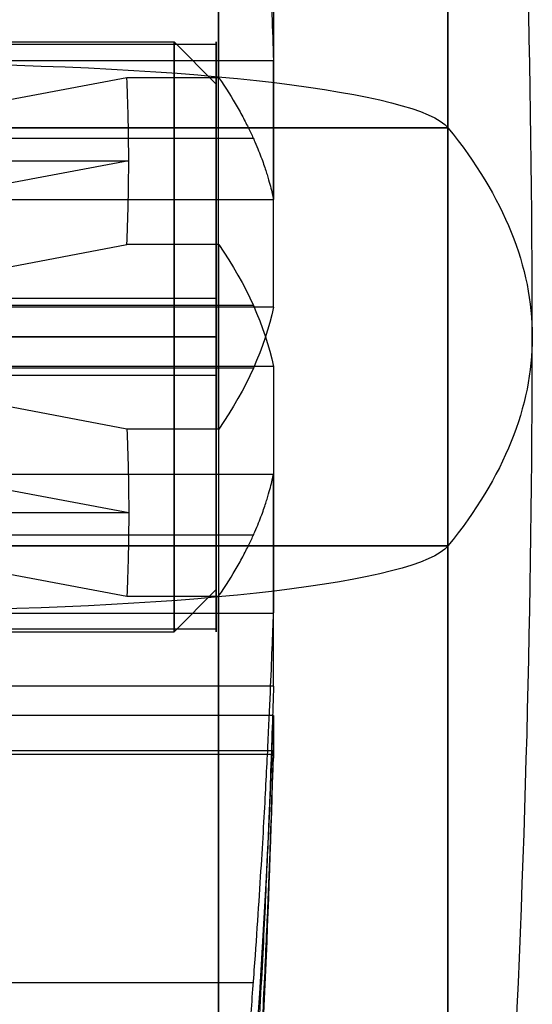
# Model space of a CAD drawing. Units: millimetres. Extents: x -375 to 356, y -91 to 1009.
# Drawn here: x 20 to 26, y -72 to -60 of the extents above; entities that cross this region are included whole.
import ezdxf

# ---------------------------------------------------------------- set-up
doc = ezdxf.new("R2010")
doc.units = ezdxf.units.MM
doc.header["$MEASUREMENT"] = 0
doc.layers.add('Predefinito', color=7, linetype='Continuous', true_color=0x000000)

# ---------------------------------------------------------------- blocks, each defined once
blk = doc.blocks.new('SpecchiaturaParte3^A00001110')
at = {"layer": 'Predefinito'}
for p, q in [((2.526, 3.743, -3.316), (11.93, 3.743, -3.316)), ((11.25, 3.5), (1.25, 3.5)), ((11.25, 3.5), (11.25, -3.5)), ((2.526, 1, 4.899), (11.93, 1, 4.899)), ((11.93, 1, -4.899), (2.526, 1, -4.899)), ((10.19, 1, -15.969), (2.526, 1, -4.899)), ((2.526, 1, 4.899), (10.19, 1, 15.969)), ((11.691, 1, -10.434), (6.358, 1, -10.434)), ((11.691, 1, 10.434), (6.358, 1, 10.434)), ((11.279, 1, -15.969), (10.19, 1, -15.969)), ((10.19, 1, 15.969), (11.279, 1, 15.969)), ((14, 0, 19), (0, 0, 19)), ((0, 0, -19), (14, 0, -19)), ((0, 0, 16), (10.212, 0, 16)), ((10.212, 0, -16), (0, 0, -16)), ((0, 0, 19), (14, 0, 19)), ((14, 0, -19), (0, 0, -19)), ((11.25, 0, -3.5), (1.25, 0, -3.5)), ((10.212, 0, -16), (2.596, 0, -5)), ((11.25, 0, 3.5), (11.25, 0, -3.5)), ((1.25, 0, 3.5), (11.25, 0, 3.5)), ((10.212, 0, 16), (2.596, 0, 5)), ((2.526, -1, -4.899), (11.93, -1, -4.899)), ((11.93, -1, 4.899), (2.526, -1, 4.899)), ((2.526, -1, -4.899), (10.19, -1, -15.969)), ((2.526, -1, 4.899), (10.19, -1, 15.969)), ((11.691, -1, -10.434), (6.358, -1, -10.434)), ((11.691, -1, 10.434), (6.358, -1, 10.434)), ((11.279, -1, 15.969), (10.19, -1, 15.969)), ((10.19, -1, -15.969), (11.279, -1, -15.969)), ((11.25, -3.5), (1.25, -3.5)), ((11.93, -3.743, -3.316), (2.526, -3.743, -3.316)), ((2.526, -3.743, 3.316), (11.93, -3.743, 3.316)), ((2.526, -4.743, -1.583), (11.93, -4.743, -1.583)), ((11.93, -4.743, 1.583), (2.526, -4.743, 1.583)), ((11.93, -5), (1.25, -5)), ((11.691, -8.536, 6.083), (6.358, -8.536, 6.083))]:
    blk.add_line(p, q, dxfattribs=at)
at = {"layer": 'Predefinito', "extrusion": (1, 0, 0)}
for centre, radius, start, end in [((0, 0, 14), 19, 0, 90), ((0, 0, 14), 19, 270, 0), ((0, 0, 11.25), 3.5, 270, 90), ((0, 0, 11.25), 3.5, 90, 270)]:
    blk.add_arc(centre, radius, start, end, dxfattribs=at)
at = {"layer": 'Predefinito'}
for radius, start, end in [(181, 0, 6.02558), (181, 353.97442, 0), (178, 354.84286, 358.39036)]:
    blk.add_arc((-166, 0), radius, start, end, dxfattribs=at)
at = {"layer": 'Predefinito', "extrusion": (1, 2.80477e-16, 4.67462e-17)}
blk.add_arc((0, 0, 14), 19, 270, 90, dxfattribs=at)
at = {"layer": 'Predefinito', "extrusion": (1, -2.79531e-14, 2.62065e-14)}
blk.add_arc((0, 0, 11.279), 16, 273.5833, 326.4167, dxfattribs=at)
at = {"layer": 'Predefinito', "extrusion": (1, -2.90055e-14, -2.65321e-14)}
blk.add_arc((0, 0, 11.279), 16, 33.5833, 86.4167, dxfattribs=at)
at = {"layer": 'Predefinito', "extrusion": (1, 4.71908e-12, 3.1715e-12)}
blk.add_arc((0, 0, 11.93), 5, 41.537, 78.463, dxfattribs=at)
at = {"layer": 'Predefinito', "extrusion": (1, 3.47478e-13, -5.69826e-12)}
blk.add_arc((0, 0, 11.93), 5, 281.537, 318.463, dxfattribs=at)
at = {"layer": 'Predefinito', "extrusion": (-4.6064e-15, 1, -4.55334e-14)}
blk.add_arc((166, 0, 1), 177.997, 181.57714, 185.14711, dxfattribs=at)
at = {"layer": 'Predefinito', "extrusion": (0, 1, 0)}
for centre, radius, start, end in [((-7.536, 18.318), 6.5, 91.3718, 173.9744), ((-7.536, -18.318), 6.5, 186.0256, 268.6282), ((166, 0), 181, 173.97442, 180), ((166, 0), 181, 180, 186.02558)]:
    blk.add_arc(centre, radius, start, end, dxfattribs=at)
at = {"layer": 'Predefinito', "extrusion": (1, 1.86985e-16, -2.80477e-16)}
blk.add_arc((0, 0, 14), 19, 90, 180, dxfattribs=at)
at = {"layer": 'Predefinito', "extrusion": (1, 9.34925e-17, 1.86985e-16)}
blk.add_arc((0, 0, 14), 19, 180, 270, dxfattribs=at)
at = {"layer": 'Predefinito', "extrusion": (1, -2.80477e-16, -4.67462e-17)}
blk.add_arc((0, 0, 14), 19, 90, 270, dxfattribs=at)
at = {"layer": 'Predefinito', "extrusion": (1, -2.56733e-13, -4.22464e-13)}
blk.add_arc((0, 0, 11.279), 16, 213.5833, 266.4167, dxfattribs=at)
at = {"layer": 'Predefinito', "extrusion": (1, 3.53688e-14, -8.57162e-14)}
blk.add_arc((0, 0, 11.279), 16, 93.5833, 146.4167, dxfattribs=at)
at = {"layer": 'Predefinito', "extrusion": (5.24623e-15, 1, -4.54658e-14)}
blk.add_arc((166, 0, -1), 177.997, 174.85289, 178.42286, dxfattribs=at)
at = {"layer": 'Predefinito', "extrusion": (1, -4.63922e-12, -2.94568e-12)}
blk.add_arc((0, 0, 11.93), 5, 221.537, 258.463, dxfattribs=at)
at = {"layer": 'Predefinito', "extrusion": (1, -2.68041e-13, 5.46308e-12)}
blk.add_arc((0, 0, 11.93), 5, 101.537, 138.463, dxfattribs=at)
at = {"layer": 'Predefinito', "extrusion": (-9.27345e-15, 0.5, 0.866025)}
blk.add_arc((166, 0, -1), 177.997, 174.85289, 178.42286, dxfattribs=at)
at = {"layer": 'Predefinito', "extrusion": (1, -2.31747e-11, 2.81527e-12)}
blk.add_arc((0, 0, 11.93), 5, 161.537, 180, dxfattribs=at)
at = {"layer": 'Predefinito', "extrusion": (1, -1.42905e-11, 3.67236e-12)}
blk.add_arc((0, 0, 11.93), 5, 180, 198.463, dxfattribs=at)
at = {"layer": 'Predefinito'}
for points, weights, degree in [([(11.279, 13.329, -8.85), (11.777, 8.545, -6.088), (11.93, 3.743, -3.316)], [1, 0.999514756057, 0.999999999769], 2), ([(10.19, 1, -15.969), (10.204, 0.667, -15.99), (10.212, 0.334, -16), (10.212, 0, -16)], [1, 0.999674080985, 0.999674080985, 1], 3), ([(10.212, 0, 16), (10.212, 0.334, 16), (10.204, 0.667, 15.99), (10.19, 1, 15.969)], [1, 0.999674080985, 0.999674080985, 1], 3), ([(10.212, 0, -16), (10.212, -0.334, -16), (10.204, -0.667, -15.99), (10.19, -1, -15.969)], [1, 0.999674080985, 0.999674080985, 1], 3), ([(10.19, -1, 15.969), (10.204, -0.667, 15.99), (10.212, -0.334, 16), (10.212, 0, 16)], [1, 0.999674080985, 0.999674080985, 1], 3)]:
    blk.add_rational_spline(points, weights, degree=degree, dxfattribs=at)
for points, knots in [([(11.279, 1, 15.969), (11.366, 1, 15.012), (11.438, 1, 14.123), (11.531, 1, 12.887), (11.558, 1, 12.496), (11.609, 1, 11.753), (11.632, 1, 11.401), (11.673, 1, 10.739), (11.692, 1, 10.427), (11.725, 1, 9.842), (11.74, 1, 9.568), (11.78, 1, 8.797), (11.802, 1, 8.351), (11.837, 1, 7.561), (11.851, 1, 7.217), (11.875, 1, 6.603), (11.885, 1, 6.333), (11.901, 1, 5.846), (11.908, 1, 5.63), (11.92, 1, 5.237), (11.925, 1, 5.061), (11.93, 1, 4.899)], [0, 0, 0, 0, 1.390576, 1.390576, 2.084, 2.084, 2.777424, 2.777424, 3.470748, 3.470748, 4.164072, 4.164072, 5.549605, 5.549605, 6.935047, 6.935047, 8.320431, 8.320431, 9.705447, 9.705447, 11.09062, 11.09062, 11.09062, 11.09062]), ([(11.279, -1, -15.969), (11.366, -1, -15.012), (11.438, -1, -14.123), (11.531, -1, -12.887), (11.558, -1, -12.496), (11.609, -1, -11.753), (11.632, -1, -11.401), (11.673, -1, -10.739), (11.692, -1, -10.427), (11.725, -1, -9.842), (11.74, -1, -9.568), (11.78, -1, -8.797), (11.802, -1, -8.351), (11.837, -1, -7.561), (11.851, -1, -7.217), (11.875, -1, -6.603), (11.885, -1, -6.333), (11.901, -1, -5.846), (11.908, -1, -5.63), (11.92, -1, -5.237), (11.925, -1, -5.061), (11.93, -1, -4.899)], [0, 0, 0, 0, 1.390576, 1.390576, 2.084, 2.084, 2.777424, 2.777424, 3.470748, 3.470748, 4.164072, 4.164072, 5.549605, 5.549605, 6.935047, 6.935047, 8.320431, 8.320431, 9.705447, 9.705447, 11.09062, 11.09062, 11.09062, 11.09062]), ([(11.93, -3.743, -3.316), (11.925, -3.883, -3.396), (11.92, -4.036, -3.485), (11.908, -4.376, -3.681), (11.901, -4.563, -3.789), (11.885, -4.984, -4.032), (11.875, -5.218, -4.167), (11.851, -5.75, -4.474), (11.837, -6.048, -4.647), (11.802, -6.732, -5.041), (11.78, -7.119, -5.265), (11.74, -7.786, -5.65), (11.725, -8.023, -5.787), (11.692, -8.53, -6.079), (11.673, -8.8, -6.235), (11.632, -9.373, -6.566), (11.609, -9.678, -6.742), (11.558, -10.321, -7.114), (11.531, -10.66, -7.309), (11.438, -11.731, -7.927), (11.366, -12.5, -8.372), (11.279, -13.329, -8.85)], [-11.09062, -11.09062, -11.09062, -11.09062, -9.705456, -9.705456, -8.320436, -8.320436, -6.935085, -6.935085, -5.549663, -5.549663, -4.164223, -4.164223, -3.470982, -3.470982, -2.777742, -2.777742, -2.084291, -2.084291, -1.39084, -1.39084, 0, 0, 0, 0]), ([(11.279, -13.329, 8.85), (11.366, -12.5, 8.372), (11.438, -11.731, 7.928), (11.531, -10.661, 7.31), (11.558, -10.322, 7.114), (11.609, -9.678, 6.743), (11.632, -9.373, 6.566), (11.673, -8.8, 6.236), (11.692, -8.53, 6.08), (11.725, -8.023, 5.787), (11.74, -7.786, 5.65), (11.78, -7.119, 5.265), (11.802, -6.732, 5.041), (11.837, -6.048, 4.647), (11.851, -5.75, 4.474), (11.875, -5.218, 4.167), (11.885, -4.984, 4.032), (11.901, -4.563, 3.789), (11.908, -4.376, 3.681), (11.92, -4.036, 3.485), (11.925, -3.883, 3.396), (11.93, -3.743, 3.316)], [0, 0, 0, 0, 1.390576, 1.390576, 2.084, 2.084, 2.777424, 2.777424, 3.470748, 3.470748, 4.164072, 4.164072, 5.549605, 5.549605, 6.935047, 6.935047, 8.320431, 8.320431, 9.705447, 9.705447, 11.09062, 11.09062, 11.09062, 11.09062]), ([(11.279, -14.329, -7.118), (11.366, -13.5, -6.64), (11.438, -12.731, -6.195), (11.531, -11.661, -5.578), (11.558, -11.322, -5.382), (11.609, -10.678, -5.01), (11.632, -10.373, -4.834), (11.673, -9.8, -4.504), (11.692, -9.53, -4.348), (11.725, -9.023, -4.055), (11.74, -8.786, -3.918), (11.78, -8.119, -3.533), (11.802, -7.732, -3.309), (11.837, -7.048, -2.914), (11.851, -6.75, -2.742), (11.875, -6.218, -2.435), (11.885, -5.984, -2.3), (11.901, -5.563, -2.057), (11.908, -5.376, -1.949), (11.92, -5.036, -1.753), (11.925, -4.883, -1.664), (11.93, -4.743, -1.583)], [0, 0, 0, 0, 1.390576, 1.390576, 2.084, 2.084, 2.777424, 2.777424, 3.470748, 3.470748, 4.164072, 4.164072, 5.549605, 5.549605, 6.935047, 6.935047, 8.320431, 8.320431, 9.705447, 9.705447, 11.09062, 11.09062, 11.09062, 11.09062])]:
    blk.add_open_spline(points, degree=3, knots=knots, dxfattribs=at)
blk = doc.blocks.new('Parte5^A00001110')
at = {"layer": 'Predefinito'}
for p, q in [((-21.5, 3), (-21, 3.5)), ((21, 3.5), (-21, 3.5)), ((-21.5, -3), (-21.5, 3)), ((-21.5, 0, 3), (-21, 0, 3.5)), ((-21, 0, -3.5), (-21.5, 0, -3)), ((-21.5, 0, 3), (-21.5, 0, -3)), ((21, 0, -3.5), (-21, 0, -3.5)), ((-21, 0, 3.5), (21, 0, 3.5)), ((-21.5, -3), (-21, -3.5)), ((21, -3.5), (-21, -3.5))]:
    blk.add_line(p, q, dxfattribs=at)
at = {"layer": 'Predefinito', "extrusion": (1, 1.01506e-15, 5.07531e-16)}
blk.add_arc((0, 0, -21), 3.5, 270, 90, dxfattribs=at)
at = {"layer": 'Predefinito', "extrusion": (1, 0, -5.92119e-16)}
blk.add_arc((0, 0, -21.5), 3, 270, 90, dxfattribs=at)
at = {"layer": 'Predefinito', "extrusion": (1, 0, 5.92119e-16)}
blk.add_arc((0, 0, -21.5), 3, 90, 270, dxfattribs=at)
at = {"layer": 'Predefinito', "extrusion": (1, -1.01506e-15, -5.07531e-16)}
blk.add_arc((0, 0, -21), 3.5, 90, 270, dxfattribs=at)
blk = doc.blocks.new('A00001110')
at = {"layer": 'Predefinito', "extrusion": (-1.03421e-33, 0.130615, -0.991433)}
blk.add_blockref('SpecchiaturaParte3^A00001110', (10.25, 0), dxfattribs=at)
at = {"layer": 'Predefinito'}
blk.add_blockref('Parte5^A00001110', (0, 0), dxfattribs=at)

msp = doc.modelspace()

# ---------------------------------------------------------------- block references
at = {"layer": 'Predefinito', "extrusion": (0, -4.996e-16, -1)}
msp.add_blockref('A00001110', (-0.512, -64, -263.425), dxfattribs=at)

doc.saveas('drawing.dxf')
